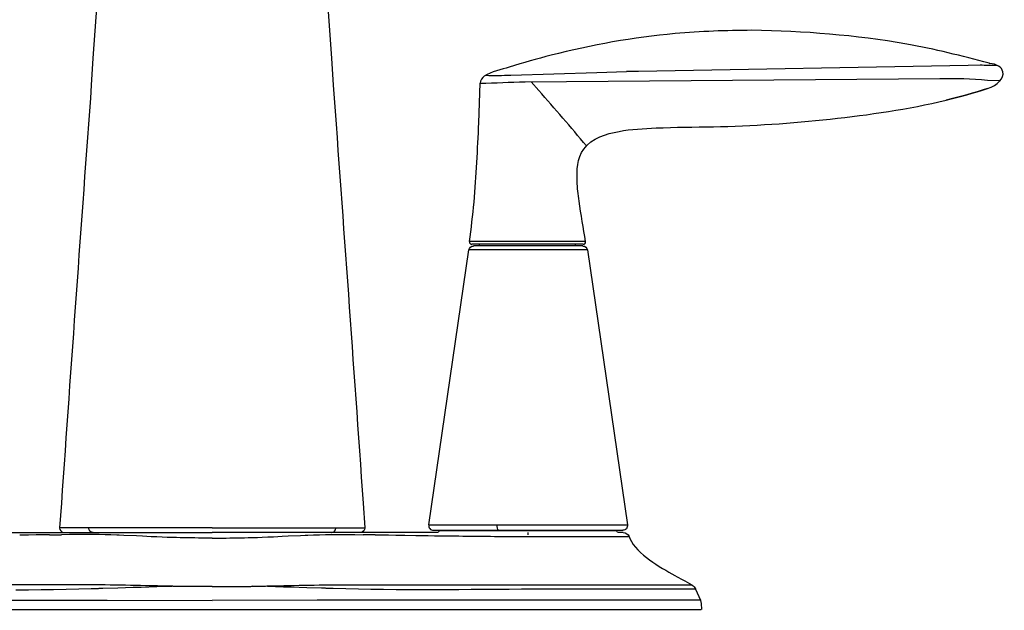
# Model space of a CAD drawing. Units: inches. Extents: x -5.1 to 5.1, y 0 to 6.8.
# Drawn here: x -1.2 to 5.1, y 0 to 3.8 of the extents above; entities that cross this region are included whole.
import ezdxf

# ---------------------------------------------------------------- set-up
doc = ezdxf.new("R2010")
doc.units = ezdxf.units.IN
doc.header["$LTSCALE"] = 0.5
doc.header["$MEASUREMENT"] = 0
doc.styles.get("Standard").update_dxf_attribs({"font": 'architxt.shx'})

msp = doc.modelspace()

# ---------------------------------------------------------------- linework, layer by layer
for p, q in [((-1.0469, 0.481), (-0.9697, 0.4814)), ((1.0469, 0.481), (0.9697, 0.4814)), ((1.4424, 0.4951), (1.3936, 0.4952)), ((2.6421, 0.4951), (2.616, 0.4951))]:
    msp.add_line(p, q)
for points in [[(4.9931, 3.5147), (4.9973, 3.5138)], [(4.9973, 3.5138), (4.9936, 3.5146)], [(1.7134, 3.1307), (1.7225, 3.3853)], [(4.9832, 3.4056), (5.057, 3.4039), (5.0673, 3.404)], [(2.3994, 2.367), (2.3942, 2.3668), (1.7309, 2.3668), (1.6533, 2.3668)], [(2.3836, 2.3498), (1.6679, 2.3498)], [(1.7167, 2.3498), (1.7167, 2.34)], [(2.3335, 2.3498), (2.3335, 2.34)], [(1.3919, 0.5441), (1.6491, 2.3134)], [(2.4113, 2.3133), (1.6491, 2.3133)], [(2.382, 2.3388), (1.6787, 2.3388)], [(2.3335, 2.34), (1.7171, 2.34)], [(1.7183, 2.34), (1.7171, 2.34)], [(2.3321, 2.34), (2.3335, 2.34)], [(2.4114, 2.3133), (2.669, 0.5442)], [(0, 0.5249), (-0.117, 0.525), (-0.3043, 0.5252), (-0.5373, 0.5259), (-0.7324, 0.5263), (-0.8086, 0.5263), (-0.9673, 0.5263), (-0.981, 0.5266)], [(0, 0.5249), (-0.117, 0.525), (-0.3043, 0.5252), (-0.5373, 0.5259), (-0.7324, 0.5263), (-0.8086, 0.5263), (-0.9673, 0.5263), (-0.981, 0.5266)], [(0, 0.5249), (0.117, 0.525), (0.3043, 0.5252), (0.5373, 0.5259), (0.7324, 0.5263), (0.8086, 0.5263), (0.9673, 0.5263), (0.981, 0.5266)], [(1.392, 0.544), (2.6691, 0.544)], [(1.4214, 0.5102), (2.6396, 0.5102)], [(1.4618, 0.5102), (1.4605, 0.507)], [(2.598, 0.507), (1.4605, 0.507)], [(2.5964, 0.5099), (2.5977, 0.5069)], [(-1.3936, 0.4952), (0, 0.4952)], [(-1.1318, 0.4796), (-1.1808, 0.4788), (-1.2378, 0.478)], [(-1.0469, 0.481), (-1.1319, 0.4796)], [(-0.5683, 0.477), (-0.5978, 0.4783)], [(-0.4879, 0.4732), (-0.5683, 0.477)], [(-0.3929, 0.4686), (-0.4486, 0.4715), (-0.4879, 0.4732)], [(-0.2611, 0.4635), (-0.2902, 0.4645), (-0.321, 0.4657), (-0.3565, 0.4671), (-0.393, 0.4686)], [(1.3936, 0.4952), (0, 0.4952)], [(0.2611, 0.4635), (0.2902, 0.4645), (0.321, 0.4657), (0.3565, 0.4671), (0.393, 0.4686)], [(0.3929, 0.4686), (0.4486, 0.4715), (0.4879, 0.4732)], [(0.4879, 0.4732), (0.5683, 0.477)], [(0.5683, 0.477), (0.5978, 0.4783)], [(1.0469, 0.481), (1.1319, 0.4796)], [(1.1318, 0.4796), (1.1808, 0.4788), (1.2378, 0.478)], [(1.2378, 0.4779), (1.3076, 0.4769)], [(2.029, 0.4952), (2.029, 0.495)], [(2.029, 0.495), (2.0292, 0.488)], [(2.0292, 0.488), (2.0292, 0.4796)], [(2.0293, 0.4691), (2.6795, 0.4691)], [(2.9891, 0.2105), (3.0213, 0.1926), (3.037, 0.184), (3.0524, 0.1752), (3.0675, 0.1668), (3.0822, 0.1584)], [(0, 0.1485), (-0.2221, 0.1485), (-0.2227, 0.1485), (-0.2244, 0.1486), (-0.2269, 0.1486), (-0.2303, 0.1487), (-0.2343, 0.1488), (-0.2388, 0.149), (-0.2436, 0.1491), (-0.2486, 0.1492), (-0.2535, 0.1494), (-0.2584, 0.1495), (-0.263, 0.1496), (-0.2671, 0.1497), (-0.2706, 0.1498), (-0.2734, 0.1499), (-0.2754, 0.15), (-0.2762, 0.15), (-0.2769, 0.15), (-0.2796, 0.15), (-0.2841, 0.1501), (-0.2902, 0.1503), (-0.2975, 0.1504), (-0.3059, 0.1506), (-0.3149, 0.1508), (-0.3242, 0.151), (-0.3338, 0.1512), (-0.3431, 0.1514), (-0.3519, 0.1516), (-0.36, 0.1517), (-0.3671, 0.1519), (-0.3728, 0.152), (-0.3769, 0.1521), (-0.3791, 0.1521), (-0.3956, 0.1526), (-0.4281, 0.1534), (-0.4607, 0.1542), (-0.4932, 0.1549), (-0.5257, 0.1556), (-0.5582, 0.1562), (-0.5907, 0.1567), (-0.6232, 0.1572), (-0.6557, 0.1576), (-0.6882, 0.158), (-0.7207, 0.1582), (-0.7532, 0.1584), (-0.7857, 0.1586), (-0.8182, 0.1586), (-0.8508, 0.1586), (-0.8833, 0.1586), (-0.9078, 0.1585), (-0.9096, 0.1585), (-0.9135, 0.1585), (-0.9193, 0.1585), (-0.9265, 0.1585), (-0.935, 0.1584), (-0.9443, 0.1584), (-0.9542, 0.1584), (-0.9644, 0.1584), (-0.9746, 0.1584), (-0.9844, 0.1584), (-0.9935, 0.1584), (-1.0017, 0.1583), (-1.0086, 0.1583), (-1.0139, 0.1583), (-1.0173, 0.1583), (-1.0185, 0.1583), (-2.0292, 0.1584)], [(-1.262, 0.1268), (-1.1813, 0.1273), (-1.1006, 0.128), (-1.0198, 0.1291), (-0.9391, 0.1306), (-0.8583, 0.1325), (-0.7774, 0.1349), (-0.7502, 0.1358), (-0.7489, 0.1359), (-0.7467, 0.1359), (-0.7438, 0.136), (-0.7402, 0.1361), (-0.7361, 0.1362), (-0.7317, 0.1363), (-0.7271, 0.1365), (-0.7225, 0.1366), (-0.7181, 0.1367), (-0.7139, 0.1368), (-0.7101, 0.1369), (-0.7069, 0.137), (-0.7045, 0.1371), (-0.7029, 0.1371), (-0.7023, 0.1371), (-0.6075, 0.1403), (-0.5081, 0.1433), (-0.4576, 0.1449), (-0.3558, 0.1474), (-0.2573, 0.1495)], [(0, 0.1485), (0.2221, 0.1485), (0.2227, 0.1485), (0.2244, 0.1486), (0.2269, 0.1486), (0.2303, 0.1487), (0.2343, 0.1488), (0.2388, 0.149), (0.2436, 0.1491), (0.2486, 0.1492), (0.2535, 0.1494), (0.2584, 0.1495), (0.263, 0.1496), (0.2671, 0.1497), (0.2706, 0.1498), (0.2734, 0.1499), (0.2754, 0.15), (0.2762, 0.15), (0.2769, 0.15), (0.2796, 0.15), (0.2841, 0.1501), (0.2902, 0.1503), (0.2975, 0.1504), (0.3059, 0.1506), (0.3149, 0.1508), (0.3242, 0.151), (0.3338, 0.1512), (0.3431, 0.1514), (0.3519, 0.1516), (0.36, 0.1517), (0.3671, 0.1519), (0.3728, 0.152), (0.3769, 0.1521), (0.3791, 0.1521), (0.3956, 0.1526), (0.4281, 0.1534), (0.4607, 0.1542), (0.4932, 0.1549), (0.5257, 0.1556), (0.5582, 0.1562), (0.5907, 0.1567), (0.6232, 0.1572), (0.6557, 0.1576), (0.6882, 0.158), (0.7207, 0.1582), (0.7532, 0.1584), (0.7857, 0.1586), (0.8182, 0.1586), (0.8508, 0.1586), (0.8833, 0.1586), (0.9078, 0.1585), (0.9096, 0.1585), (0.9135, 0.1585), (0.9193, 0.1585), (0.9265, 0.1585), (0.935, 0.1584), (0.9443, 0.1584), (0.9542, 0.1584), (0.9644, 0.1584), (0.9746, 0.1584), (0.9844, 0.1584), (0.9935, 0.1584), (1.0017, 0.1583), (1.0086, 0.1583), (1.0139, 0.1583), (1.0173, 0.1583), (1.0185, 0.1583), (2.0292, 0.1584), (3.0822, 0.1584)], [(3.1073, 0.1307), (3.1035, 0.1306), (3.0867, 0.1303), (3.0732, 0.1303), (3.0371, 0.1303), (2.9602, 0.1303), (2.8581, 0.1306), (2.8186, 0.1307), (2.7765, 0.1307), (2.6854, 0.1306), (2.587, 0.1303), (2.5354, 0.1303), (2.3154, 0.1303), (2.201, 0.1306), (2.0621, 0.1307), (2.0615, 0.1307), (2.06, 0.1307), (2.0576, 0.1307), (2.0545, 0.1307), (2.0509, 0.1307), (2.0468, 0.1307), (2.0425, 0.1307), (2.038, 0.1307), (2.0336, 0.1307), (2.0293, 0.1307), (2.0254, 0.1307), (2.0219, 0.1307), (2.019, 0.1307), (2.0169, 0.1307), (2.0157, 0.1307), (1.9885, 0.1305), (1.9076, 0.1299), (1.8268, 0.1293), (1.7461, 0.1287), (1.6653, 0.1281), (1.5846, 0.1275), (1.504, 0.1271), (1.4233, 0.1268), (1.3426, 0.1267), (1.262, 0.1268), (1.1813, 0.1273), (1.1006, 0.128), (1.0198, 0.1291), (0.9391, 0.1306), (0.8583, 0.1325), (0.7774, 0.1349), (0.7502, 0.1358), (0.7489, 0.1359), (0.7467, 0.1359), (0.7438, 0.136), (0.7402, 0.1361), (0.7361, 0.1362), (0.7317, 0.1363), (0.7271, 0.1365), (0.7225, 0.1366), (0.7181, 0.1367), (0.7139, 0.1368), (0.7101, 0.1369), (0.7069, 0.137), (0.7045, 0.1371), (0.7029, 0.1371), (0.7023, 0.1371), (0.6075, 0.1403), (0.5081, 0.1433), (0.4576, 0.1449), (0.3558, 0.1474), (0.2573, 0.1495)], [(3.1073, 0.1308), (3.1378, 0.0599)], [(-3.1442, 0), (3.1426, 0)], [(-3.134, 0.06), (-0.6746, 0.0599), (0, 0.0591)], [(3.134, 0.06), (0.6746, 0.0599), (0, 0.0591)], [(3.1378, 0.0599), (3.1391, 0.0567), (3.1406, 0.0522), (3.1417, 0.0476), (3.1423, 0.0428), (3.1426, 0.0386)], [(3.1427, 0.0383), (3.1442, 0)]]:
    msp.add_lwpolyline(points)
for points, knots in [([(-0.6501, 5.1623), (-0.6501, 5.1623), (-0.7668, 3.5477), (-0.7668, 3.5477), (-0.7668, 3.5477), (-0.7774, 3.3736), (-0.7774, 3.3736), (-0.8431, 2.4772), (-0.9071, 1.5807), (-0.9699, 0.6842), (-0.9699, 0.6842), (-0.981, 0.5266), (-0.981, 0.5266)], [0, 0, 0, 0, 1, 1, 1, 2, 2, 2, 3, 3, 3, 4, 4, 4, 4]), ([(0.6501, 5.1623), (0.6501, 5.1623), (0.7668, 3.5477), (0.7668, 3.5477), (0.7668, 3.5477), (0.7774, 3.3736), (0.7774, 3.3736), (0.8431, 2.4772), (0.9071, 1.5807), (0.9699, 0.6842), (0.9699, 0.6842), (0.981, 0.5266), (0.981, 0.5266)], [0, 0, 0, 0, 1, 1, 1, 2, 2, 2, 3, 3, 3, 4, 4, 4, 4]), ([(4.9936, 3.5146), (4.8187, 3.5619), (4.6433, 3.6055), (4.4647, 3.6373), (4.1354, 3.6958), (3.8028, 3.7211), (3.4686, 3.7264), (3.304, 3.7248), (3.1396, 3.7201), (2.9756, 3.7052), (2.7063, 3.6805), (2.4393, 3.6329), (2.1775, 3.5657), (2.0875, 3.5426), (1.9982, 3.5172), (1.9095, 3.4895), (1.8577, 3.4732), (1.7955, 3.4602), (1.7485, 3.4318)], [0, 0, 0, 0, 1, 1, 1, 2, 2, 2, 3, 3, 3, 4, 4, 4, 5, 5, 5, 6, 6, 6, 6]), ([(5.046, 3.4998), (5.046, 3.4998), (5.0375, 3.4993), (5.0375, 3.4993), (5.0038, 3.4994), (4.9702, 3.5007), (4.9365, 3.5017), (4.9365, 3.5017), (4.8588, 3.5002), (4.8588, 3.5002), (4.8588, 3.5002), (2.74, 3.4619), (2.74, 3.4619), (2.74, 3.4619), (2.6623, 3.4604), (2.6623, 3.4604)], [0, 0, 0, 0, 1, 1, 1, 2, 2, 2, 3, 3, 3, 4, 4, 4, 5, 5, 5, 5]), ([(1.7225, 3.3853), (1.8189, 3.3872), (1.9149, 3.3945), (2.0112, 3.3953), (2.0112, 3.3953), (4.6767, 3.4171), (4.6767, 3.4171), (4.7792, 3.4178), (4.8815, 3.4162), (4.9835, 3.4065)], [0, 0, 0, 0, 1, 1, 1, 2, 2, 2, 3, 3, 3, 3]), ([(1.7571, 3.437), (1.8115, 3.4354), (1.8651, 3.4365), (1.9196, 3.4382), (1.9196, 3.4382), (2.4731, 3.4554), (2.4731, 3.4554), (2.4731, 3.4554), (2.6623, 3.4604), (2.6623, 3.4604)], [0, 0, 0, 0, 1, 1, 1, 2, 2, 2, 3, 3, 3, 3]), ([(2.4054, 2.9831), (2.3052, 3.1033), (2.2037, 3.2216), (2.1, 3.3387), (2.1, 3.3387), (2.0498, 3.3956), (2.0498, 3.3956)], [0, 0, 0, 0, 1, 1, 1, 2, 2, 2, 2]), ([(2.3994, 2.367), (2.3853, 2.454), (2.3701, 2.5408), (2.3584, 2.6281), (2.3527, 2.67), (2.3466, 2.7129), (2.3454, 2.7553), (2.3435, 2.8258), (2.345, 2.9031), (2.3883, 2.9627), (2.4399, 3.0337), (2.5335, 3.0607), (2.615, 3.0762), (2.6938, 3.091), (2.7733, 3.0946), (2.8533, 3.0979), (2.9758, 3.1032), (3.0983, 3.1042), (3.221, 3.1063), (3.472, 3.1107), (3.7227, 3.1285), (3.9724, 3.1552), (4.2222, 3.1819), (4.4724, 3.2188), (4.7172, 3.2765), (4.8071, 3.2976), (4.8951, 3.324), (4.9832, 3.3512)], [0, 0, 0, 0, 1, 1, 1, 2, 2, 2, 3, 3, 3, 4, 4, 4, 5, 5, 5, 6, 6, 6, 7, 7, 7, 8, 8, 8, 9, 9, 9, 9]), ([(1.6533, 2.3668), (1.6642, 2.4515), (1.6755, 2.5362), (1.6829, 2.6214), (1.6976, 2.7909), (1.7054, 2.9607), (1.7134, 3.1307)], [0, 0, 0, 0, 1, 1, 1, 2, 2, 2, 2]), ([(1.6533, 2.3668), (1.6525, 2.3621), (1.6542, 2.3576), (1.6571, 2.3545), (1.66, 2.3514), (1.6639, 2.3498), (1.6679, 2.3498)], [0, 0, 0, 0, 1, 1, 1, 2, 2, 2, 2]), ([(2.3848, 2.3498), (2.3886, 2.3498), (2.392, 2.3513), (2.3946, 2.3536), (2.3985, 2.3572), (2.4002, 2.3622), (2.3994, 2.367)], [0, 0, 0, 0, 1, 1, 1, 2, 2, 2, 2]), ([(-0.981, 0.5266), (-0.981, 0.5266), (-0.981, 0.5239), (-0.981, 0.5239), (-0.9805, 0.5102), (-0.9705, 0.4983), (-0.957, 0.4959), (-0.957, 0.4959), (-0.9544, 0.4954), (-0.9544, 0.4954)], [0, 0, 0, 0, 1, 1, 1, 2, 2, 2, 3, 3, 3, 3]), ([(-0.7663, 0.4951), (-0.7663, 0.4951), (-0.7684, 0.4953), (-0.7684, 0.4953), (-0.7833, 0.4967), (-0.7938, 0.5095), (-0.7942, 0.524), (-0.7942, 0.524), (-0.7942, 0.5263), (-0.7942, 0.5263)], [0, 0, 0, 0, 1, 1, 1, 2, 2, 2, 3, 3, 3, 3]), ([(0.7663, 0.4951), (0.7663, 0.4951), (0.7684, 0.4953), (0.7684, 0.4953), (0.7833, 0.4967), (0.7938, 0.5095), (0.7942, 0.524), (0.7942, 0.524), (0.7942, 0.5263), (0.7942, 0.5263)], [0, 0, 0, 0, 1, 1, 1, 2, 2, 2, 3, 3, 3, 3]), ([(0.981, 0.5266), (0.981, 0.5266), (0.981, 0.5239), (0.981, 0.5239), (0.9805, 0.5102), (0.9705, 0.4983), (0.957, 0.4959), (0.957, 0.4959), (0.9544, 0.4954), (0.9544, 0.4954)], [0, 0, 0, 0, 1, 1, 1, 2, 2, 2, 3, 3, 3, 3]), ([(1.8409, 0.5101), (1.8409, 0.5101), (1.8397, 0.5103), (1.8397, 0.5103), (1.8329, 0.5136), (1.8313, 0.5343), (1.8316, 0.5408), (1.8316, 0.5408), (1.8317, 0.5442), (1.8317, 0.5442)], [0, 0, 0, 0, 1, 1, 1, 2, 2, 2, 3, 3, 3, 3]), ([(2.6689, 0.5442), (2.6702, 0.5355), (2.6676, 0.5269), (2.662, 0.5203), (2.6564, 0.5139), (2.6482, 0.51), (2.6396, 0.5102)], [0, 0, 0, 0, 1, 1, 1, 2, 2, 2, 2]), ([(-0.5978, 0.4783), (-0.5978, 0.4783), (-0.6134, 0.479), (-0.6134, 0.479), (-0.7149, 0.4835), (-0.8156, 0.4838), (-0.9171, 0.4822), (-0.9171, 0.4822), (-0.9697, 0.4814), (-0.9697, 0.4814)], [0, 0, 0, 0, 1, 1, 1, 2, 2, 2, 3, 3, 3, 3]), ([(-0.0005, 0.4599), (-0.0005, 0.4599), (-0.0414, 0.4599), (-0.0414, 0.4599), (-0.1043, 0.4603), (-0.1671, 0.4609), (-0.23, 0.4626), (-0.23, 0.4626), (-0.2612, 0.4635), (-0.2612, 0.4635)], [0, 0, 0, 0, 1, 1, 1, 2, 2, 2, 3, 3, 3, 3]), ([(0.0005, 0.4599), (0.0005, 0.4599), (0.0414, 0.4599), (0.0414, 0.4599), (0.1043, 0.4603), (0.1671, 0.4609), (0.23, 0.4626), (0.23, 0.4626), (0.2612, 0.4635), (0.2612, 0.4635)], [0, 0, 0, 0, 1, 1, 1, 2, 2, 2, 3, 3, 3, 3]), ([(0.5978, 0.4783), (0.5978, 0.4783), (0.6134, 0.479), (0.6134, 0.479), (0.7149, 0.4835), (0.8156, 0.4838), (0.9171, 0.4822), (0.9171, 0.4822), (0.9697, 0.4814), (0.9697, 0.4814)], [0, 0, 0, 0, 1, 1, 1, 2, 2, 2, 3, 3, 3, 3]), ([(1.3077, 0.4769), (1.3077, 0.4769), (1.3887, 0.4758), (1.3887, 0.4758), (1.3887, 0.4758), (1.4284, 0.4753), (1.4284, 0.4753), (1.4284, 0.4753), (1.5081, 0.4744), (1.5081, 0.4744), (1.5081, 0.4744), (1.5847, 0.4734), (1.5847, 0.4734), (1.7202, 0.4719), (1.8557, 0.4703), (1.9911, 0.4696), (1.9911, 0.4696), (2.0292, 0.4694), (2.0292, 0.4694)], [0, 0, 0, 0, 1, 1, 1, 2, 2, 2, 3, 3, 3, 4, 4, 4, 5, 5, 5, 6, 6, 6, 6]), ([(2.6794, 0.4693), (2.6794, 0.4693), (2.6846, 0.4564), (2.6846, 0.4564), (2.732, 0.3531), (2.8778, 0.2739), (2.9728, 0.2195), (2.9728, 0.2195), (2.9891, 0.2106), (2.9891, 0.2106)], [0, 0, 0, 0, 1, 1, 1, 2, 2, 2, 3, 3, 3, 3]), ([(3.0824, 0.1587), (3.0824, 0.1587), (3.0847, 0.1573), (3.0847, 0.1573), (3.0934, 0.152), (3.1015, 0.1426), (3.106, 0.1336), (3.106, 0.1336), (3.1073, 0.1307), (3.1073, 0.1307)], [0, 0, 0, 0, 1, 1, 1, 2, 2, 2, 3, 3, 3, 3])]:
    msp.add_open_spline(points, degree=3, knots=knots)
for points in [[(5.0823, 3.4594), (5.0753, 3.4893), (5.042, 3.5091), (4.9973, 3.5138)], [(1.7485, 3.4318), (1.7337, 3.4233), (1.7228, 3.4033), (1.7225, 3.3853)], [(4.9832, 3.3512), (5.0504, 3.3732), (5.0914, 3.4194), (5.0823, 3.4594)], [(4.9832, 3.3512), (4.895, 3.324), (4.8067, 3.2994), (4.7172, 3.2765)], [(1.6491, 2.3133), (1.6513, 2.3279), (1.6638, 2.3387), (1.6785, 2.3387)], [(2.382, 2.3387), (2.3967, 2.3387), (2.4091, 2.3279), (2.4113, 2.3133)], [(1.3919, 0.544), (1.3907, 0.5355), (1.3932, 0.5268), (1.3988, 0.5204)], [(1.3988, 0.5204), (1.4044, 0.5139), (1.4126, 0.5101), (1.4212, 0.5101)], [(1.4605, 0.507), (1.4573, 0.4998), (1.4502, 0.4951), (1.4424, 0.4951)], [(2.616, 0.4951), (2.6082, 0.4951), (2.6011, 0.4998), (2.598, 0.507)], [(2.6421, 0.4951), (2.6588, 0.4951), (2.6737, 0.4848), (2.6794, 0.4691)]]:
    msp.add_open_spline(points, degree=3)

# ---------------------------------------------------------------- texts
at = {"layer": 'Defpoints', "flags": 8}
for tag, p, s in [('MODELNUMBER', (0, 0), 'K-45100-4'), ('TRADENAME', (0, -0.0017), 'ALTEO'), ('PRODUCT', (0, -0.0033), 'FAUCETS'), ('MATERIAL', (0, -0.005), 'BRASS')]:
    msp.add_attdef(tag, p, s, height=0.001, dxfattribs=at)

doc.saveas('drawing.dxf')
